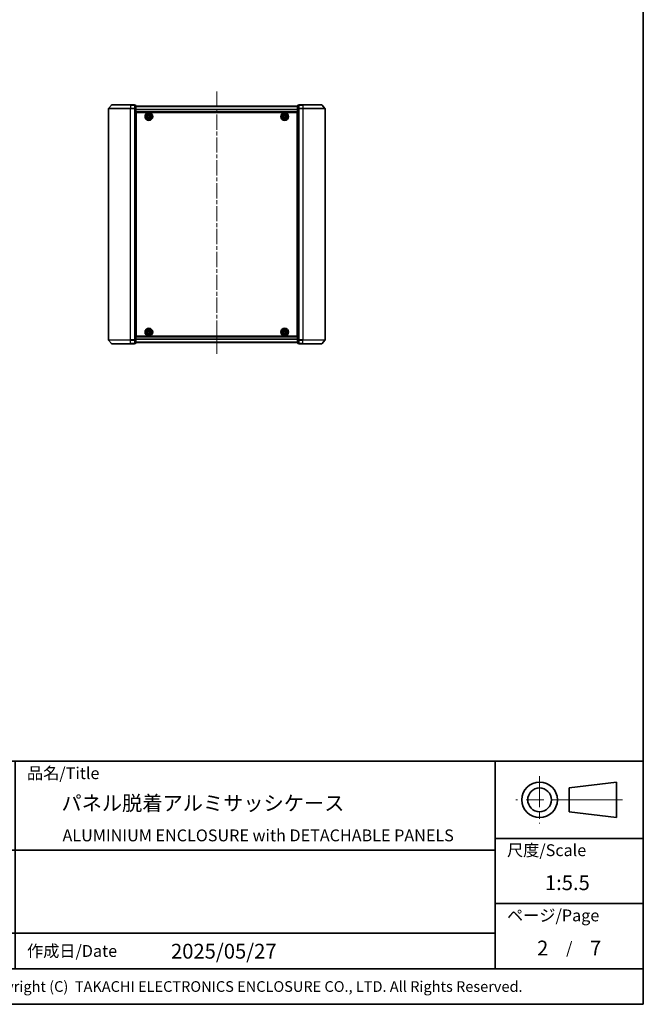
# Model space of a CAD drawing. Units: millimetres. Extents: x 36 to 7916, y 20 to 1566.
# Drawn here: x 2595 to 3174, y 20 to 934 of the extents above; entities that cross this region are included whole.
import ezdxf
from ezdxf.enums import TextEntityAlignment as Align

# ---------------------------------------------------------------- set-up
doc = ezdxf.new("R2010")
doc.units = ezdxf.units.MM
doc.header["$LTSCALE"] = 2.5
doc.linetypes.add('CHAIN', pattern=[0.35429999999999995, 0.2362, -0.0295, 0.0591, -0.0295])
for name, color, linetype, lineweight in [('Border (ISO)', 7, 'Continuous', 35), ('Centerline (ISO)', 131, 'Continuous', 18), ('Hatch (ISO)', 1, 'Continuous', 18), ('Title (ISO)', 7, 'Continuous', 35), ('Visible (ISO)', 7, 'Continuous', 35), ('Visible Narrow (ISO)', 7, 'Continuous', 25)]:
    doc.layers.add(name, color=color, linetype=linetype, lineweight=lineweight)
doc.styles.add('Note Text (TK)', font='MS PGothic.ttf')
doc.styles.add('Text Style40', font='MS PGothic.ttf')
doc.styles.add('Text Style67', font='arial.ttf')

# ---------------------------------------------------------------- blocks, each defined once
blk = doc.blocks.new('Borders tk図枠')
at = {"layer": 'Border (ISO)'}
for p in [(405.4999999999999, 289), (14.50000000000001, 8.000000000000007)]:
    blk.add_line(p, (405.4999999999999, 8.000000000000007), dxfattribs=at)
blk = doc.blocks.new('Title Blocks コピー版 tk表題欄')
at = {"layer": 'Hatch (ISO)'}
h = blk.add_hatch(color=256, dxfattribs=at)
edge = h.paths.add_edge_path(flags=0)
edge.add_arc((95.444849922821, 237.346881026017), 0.5958259999999996, 269.9999999999897, 360)
edge.add_line((96.040675922821, 237.3468810260171), (96.04067592282095, 240.7585970260168))
edge.add_arc((95.44484992282096, 240.7585970260169), 0.5958259999999996, 0, 90.0000000000068)
edge.add_line((95.44484992282091, 241.3544230260169), (79.00658192282103, 241.3544230260169))
edge.add_arc((79.00658192282103, 240.7585970260169), 0.5958259999999996, 90, 180)
edge.add_line((78.41075592282102, 240.7585970260168), (78.41075592282081, 237.3468810260171))
edge.add_arc((79.00658192282081, 237.3468810260168), 0.5958259999999996, 180, 270.0000000000205)
edge.add_line((79.00658192282103, 236.7510550260168), (95.44484992282091, 236.751055026017))
edge = h.paths.add_edge_path()
edge.add_line((77.70882392282107, 241.0034570260169), (77.70882392282107, 237.1020210260171))
edge.add_arc((78.41075592282097, 237.102021026017), 0.7019319999998935, 180, 270.000000000008)
edge.add_line((78.41075592282105, 236.4000890260172), (96.04067592282101, 236.4000890260172))
edge.add_arc((96.040675922821, 237.102021026017), 0.7019319999998921, 270, 360)
edge.add_line((96.7426079228209, 237.1020210260171), (96.74260792282098, 241.0034570260169))
edge.add_arc((96.04067592282107, 241.003457026017), 0.7019319999998921, 0, 90.00000000000873)
edge.add_line((96.04067592282095, 241.705389026017), (78.41075592282105, 241.7053890260169))
edge.add_arc((78.41075592282105, 241.0034570260169), 0.7019319999999984, 90.00000000000072, 180)
for points in [[(78.94128592282102, 240.1954190260171), (78.94128592282102, 239.7056990260171), (79.79013392282097, 239.7056990260171), (79.79013392282097, 237.7060090260171), (80.37779792282102, 237.7060090260171), (80.37779792282102, 239.7056990260171), (81.22664592282104, 239.7056990260171), (81.22664592282104, 240.1954190260171)], [(85.55355153134052, 237.7060090260171), (84.81294043548178, 238.9396854897348), (84.28739592282106, 238.3724785432585), (84.28739592282106, 237.7060090260171), (83.76502792282103, 237.7060090260171), (83.76502792282103, 240.1954190260171), (84.28739592282106, 240.1954190260171), (84.28739592282106, 239.1472136578642), (85.2586086041826, 240.1954190260171), (85.97643794456017, 240.1954190260171), (85.18872726044239, 239.3452627384302), (86.172817922821, 237.7060090260171)], [(91.96090243223207, 240.1954190260171), (91.96090243223207, 237.7060090260171), (92.4791894322321, 237.7060090260171), (92.4791894322321, 238.7058540260171), (93.63819343223211, 238.7058540260171), (93.63819343223211, 237.7060090260171), (94.15648043223207, 237.7060090260171), (94.15648043223207, 240.1954190260171), (93.63819343223211, 240.1954190260171), (93.63819343223211, 239.195574026017), (92.4791894322321, 239.195574026017), (92.4791894322321, 240.1954190260171)], [(94.71149643223212, 240.1954190260171), (94.71149643223212, 237.7060090260171), (95.2338644322322, 237.7060090260171), (95.2338644322322, 240.1954190260171)]]:
    blk.add_hatch(color=256, dxfattribs=at).paths.add_polyline_path(points)
h = blk.add_hatch(color=256, dxfattribs=at)
h.paths.add_polyline_path([(82.45967999495221, 238.7589070260171), (81.8218998506899, 238.7589070260171), (82.14078992282104, 239.627313026017)], flags=0)
h.paths.add_polyline_path([(82.64850318183746, 238.2447010260171), (81.63307666380464, 238.2447010260171), (81.43526189659153, 237.7060090260171), (80.81854592282102, 237.7060090260171), (81.73268992282102, 240.1954190260171), (82.54888992282102, 240.1954190260171), (83.46303392282098, 237.7060090260171), (82.84631794905052, 237.7060090260171)])
h = blk.add_hatch(color=256, dxfattribs=at)
h.paths.add_polyline_path([(87.39654585068993, 238.7589070260171), (88.03432599495216, 238.7589070260171), (87.71543592282107, 239.627313026017)], flags=0)
h.paths.add_polyline_path([(87.00990789659151, 237.7060090260171), (87.20772266380467, 238.2447010260171), (88.22314918183736, 238.2447010260171), (88.42096394905047, 237.7060090260171), (89.03767992282091, 237.7060090260171), (88.123535922821, 240.1954190260171), (87.30733592282104, 240.1954190260171), (86.39319192282105, 237.7060090260171)])
h = blk.add_hatch(color=256, dxfattribs=at)
edge = h.paths.add_edge_path()
edge.add_arc((90.39257192282079, 238.9507140260171), 1.273272000000011, 38.55054079078439, 336.5820184016556)
edge.add_line((91.56096443223191, 238.4446700260172), (91.04202846323602, 238.6694270587604))
edge.add_ellipse((90.392571922821, 238.9507140260171), major_axis=(0, -0.7998759999999119), ratio=0.8673469387756529, start_angle=128.5505407907963, end_angle=426.582018401653, ccw=False)
edge.add_line((90.96328818027123, 239.4055047731898), (91.38834540645578, 239.7442231660233))
at = {"layer": 'Title (ISO)'}
for p, q in [((74.70882392282105, 245.052739026017), (255.7088239228211, 245.052739026017)), ((74.70882392282105, 204.052739026017), (74.70882392282105, 245.052739026017)), ((149.7088239228211, 245.052739026017), (149.7088239228211, 210.052739026017)), ((230.7088239228211, 245.052739026017), (230.7088239228211, 210.052739026017)), ((255.7088239228211, 245.052739026017), (255.7088239228211, 204.052739026017)), ((243.2088239228211, 240.552739026017), (251.2088239228211, 241.552739026017)), ((251.2088239228211, 235.552739026017), (251.2088239228211, 241.552739026017)), ((243.2088239228211, 240.552739026017), (243.2088239228211, 236.552739026017)), ((243.2088239228211, 236.552739026017), (251.2088239228211, 235.552739026017)), ((230.7088239228211, 232.052739026017), (255.7088239228211, 232.052739026017)), ((74.70882392282105, 230.052739026017), (230.7088239228211, 230.0527390260171)), ((99.70882392282105, 230.052739026017), (99.70882392282108, 216.052739026017)), ((124.708823922821, 230.052739026017), (124.708823922821, 216.052739026017)), ((230.7088239228211, 221.052739026017), (255.7088239228211, 221.052739026017)), ((74.70882392282105, 216.052739026017), (230.7088239228211, 216.052739026017)), ((255.7088239228211, 210.052739026017), (74.70882392282105, 210.052739026017)), ((74.70882392282105, 204.052739026017), (255.7088239228211, 204.052739026017))]:
    blk.add_line(p, q, dxfattribs=at)
at = {"layer": 'Title (ISO)', "color": 4, "linetype": 'CHAIN', "lineweight": 18, "ltscale": 8.889559745788574}
blk.add_line((238.2088239228211, 242.5527390260171), (238.2088239228211, 234.552739026017), dxfattribs=at)
at = {"layer": 'Title (ISO)', "color": 4, "linetype": 'CHAIN', "lineweight": 18, "ltscale": 20.00163269042969}
blk.add_line((252.2088239228211, 238.552739026017), (234.2088239228211, 238.552739026017), dxfattribs=at)
at = {"layer": 'Title (ISO)'}
for radius in [3, 2]:
    blk.add_circle((238.2088239228211, 238.5527390260171), radius, dxfattribs=at)
at = {"layer": 'Title (ISO)', "color": 1, "char_height": 2.000000029802322, "line_spacing_factor": 1.5, "style": 'Note Text (TK)'}
for s, insert, attachment_point in [('\\fＭＳ Ｐゴシック|b0|i0;{\\H2.0000;品名/Title}', (151.708823922821, 243.052739026017), 4), ('\\fＭＳ Ｐゴシック|b0|i0;{\\H2.0000;尺度/Scale}', (232.7088239228211, 230.052739026017), 4), ('\\fＭＳ Ｐゴシック|b0|i0;{\\H2.0000;検図/Checked}', (112.208823922821, 228.0527390260171), 5), ('\\fＭＳ Ｐゴシック|b0|i0;{\\H2.0000;製図/Created}', (137.208823922821, 228.052739026017), 5), ('\\fＭＳ Ｐゴシック|b0|i0;{\\H2.0000;承認/Approved}', (87.20882392282105, 228.052739026017), 5), ('\\fＭＳ Ｐゴシック|b0|i0;{\\H2.0000;ページ/Page}', (232.7088239228211, 219.052739026017), 4), ('\\fＭＳ Ｐゴシック|b0|i0;{\\H2.0000;作成日/Date}', (151.708823922821, 213.052739026017), 4)]:
    blk.add_mtext(s, dxfattribs=dict(at, insert=insert, attachment_point=attachment_point))
at = {"layer": 'Title (ISO)', "color": 7, "line_spacing_factor": 1.5, "style": 'Note Text (TK)'}
for s, insert, char_height, attachment_point in [('株式会社タカチ電機工業', (99.74260792282095, 239.052739026017), 2.5, 4), ('\\fArial|b0|i0;{\\H1.4986;TAKACHI ELECTRONICS ENCLOSURE CO., LTD.}', (99.74260792282095, 233.052739026017), 1.49859994649887, 4), ('\\fＭＳ Ｐゴシック|b0|i0;{\\H2.0000;/}', (243.2088239228211, 213.5527390260171), 2.000000029802322, 5), ('\\fMS PGothic|b0|i0;{\\H1.8000;本図面の著作権は株式会社タカチ電機工業に帰属します。 / Copyright (C)\xa0 TAKACHI ELECTRONICS ENCLOSURE CO., LTD. All Rights Reserved.}', (77.70882392282107, 207.052739026017), 1.800000071525573, 4)]:
    blk.add_mtext(s, dxfattribs=dict(at, insert=insert, char_height=char_height, attachment_point=attachment_point))
at = {"layer": 'Title (ISO)', "color": 7}
for tag, p, height, style in [('<品名>_001', (157.524164831912, 236.7388185714716), 2.5, 'Note Text (TK)'), ('<Title>_001', (157.708823922821, 231.5520568828656), 2.000000029802322, 'Text Style67'), ('<尺度>_001', (240.9218921046393, 223.302739026017), 2.5, 'Note Text (TK)'), ('<型番>_001', (157.6576875571527, 219.9930798731327), 3.000000119209289, 'Text Style40'), ('作成日_001', (175.6108125591847, 211.7814322078352), 2.5, 'Note Text (TK)'), ('<ページ_No.>_001', (237.7785715353723, 212.2976230642162), 2.5, 'Note Text (TK)'), ('<総ページ数>_001', (246.7271309270378, 212.302739026017), 2.5, 'Note Text (TK)')]:
    blk.add_attdef(tag, p, '', height=height, dxfattribs=dict(at, style=style))
at = {"layer": 'Title (ISO)', "color": 7, "style": 'Note Text (TK)'}
blk.add_attdef('<部品サイズ>', text='', height=2.5, dxfattribs=at).set_placement((112.208823922821, 213.052739026017), align=Align.MIDDLE_CENTER)

msp = doc.modelspace()

# ---------------------------------------------------------------- linework, layer by layer
at = {"layer": 'Centerline (ISO)', "linetype": 'CHAIN', "ltscale": 23.99096870422363}
msp.add_line((2778.393387072135, 867.0733630255487), (2778.393387072135, 623.6177361326521), dxfattribs=at)
at = {"layer": 'Visible (ISO)'}
for p, q in [((2677.893387072135, 851.1852028954363), (2677.893387072135, 636.5054493957955)), ((2680.603526786221, 854.4894193800743), (2677.964634331523, 851.3792961298948)), ((2680.832279526833, 854.5953261456158), (2698.393387072135, 854.5953261456158)), ((2702.093387072136, 854.5953261456158), (2698.393387072135, 854.5953261456158)), ((2703.093387072135, 854.2953261456158), (2702.393387072135, 854.2953261456158)), ((2702.393387072135, 854.1894193800744), (2702.393387072135, 854.2953261456158)), ((2702.393387072135, 854.1894193800744), (2702.393387072135, 851.269172879715)), ((2702.393387072135, 851.1852028954361), (2702.393387072135, 851.269172879715)), ((2702.393387072135, 851.0750796452566), (2702.393387072135, 851.1852028954361)), ((2702.393387072135, 851.0750796452566), (2702.393387072135, 636.615572645975)), ((2703.393387072135, 851.0750796452566), (2703.393387072135, 853.9953261456158)), ((2853.393387072135, 853.3953261456159), (2703.393387072136, 853.3953261456159)), ((2703.393387072135, 636.615572645975), (2703.393387072135, 851.0750796452566)), ((2853.393387072144, 853.9953261456158), (2853.393387072144, 851.0750796452566)), ((2853.393387072144, 851.0750796452566), (2853.393387072144, 636.6155726459756)), ((2854.393387072144, 854.2953261456158), (2853.693387072144, 854.2953261456158)), ((2854.393387072144, 854.2953261456158), (2854.393387072144, 854.1894193800744)), ((2854.393387072144, 851.269172879715), (2854.393387072144, 854.1894193800744)), ((2854.393387072144, 851.269172879715), (2854.393387072144, 851.1852028954361)), ((2854.393387072144, 851.1852028954361), (2854.393387072144, 851.0750796452566)), ((2854.393387072143, 636.6155726459756), (2854.393387072144, 851.0750796452566)), ((2858.393387072144, 854.5953261456158), (2854.693387072144, 854.5953261456158)), ((2858.393387072144, 854.5953261456158), (2875.954494617447, 854.5953261456158)), ((2876.183247358058, 854.4894193800743), (2878.822139812756, 851.3792961298948)), ((2878.893387072144, 636.505449395796), (2878.893387072144, 851.1852028954361)), ((2703.393387072136, 847.8953261456159), (2853.393387072135, 847.8953261456159)), ((2703.643387072136, 844.3953261456159), (2703.393387072136, 844.3953261456159)), ((2703.643387072136, 843.8953261456159), (2703.393387072135, 843.8953261456159)), ((2703.643387072136, 843.3953261456159), (2703.393387072135, 843.3953261456159)), ((2703.393387072135, 841.3953261456159), (2703.643387072136, 841.3953261456159)), ((2703.643387072136, 640.0953261456164), (2703.643387072136, 847.5953261456154)), ((2703.643387072136, 847.5953261456154), (2853.143387072135, 847.5953261456154)), ((2714.138399219644, 844.1371509906097), (2714.600836211245, 844.1447850458621)), ((2714.148715510525, 843.5122361370957), (2714.138399219644, 844.1371509906097)), ((2714.611152502125, 843.5198701923479), (2714.148715510525, 843.5122361370957)), ((2715.060297063593, 845.0899977072028), (2715.685211917107, 845.1003139980841)), ((2715.067931118845, 844.6275607156024), (2715.060297063593, 845.0899977072028)), ((2715.101562227118, 842.5903382931466), (2715.093928171866, 843.0527752847471)), ((2715.726477080633, 842.600654584028), (2715.101562227118, 842.5903382931467)), ((2715.685211917107, 845.1003139980841), (2715.692845972359, 844.6378770064837)), ((2715.71884302538, 843.0630915756283), (2715.726477080633, 842.600654584028)), ((2716.1756216421, 844.1707820988829), (2716.6380586337, 844.1784161541351)), ((2716.648374924581, 843.553501300621), (2716.185937932981, 843.5458672453688)), ((2716.6380586337, 844.1784161541351), (2716.648374924581, 843.5535013006211)), ((2840.14188933329, 844.1517729757871), (2840.604383916965, 844.1540112945426)), ((2840.144914088364, 843.5267802951445), (2840.14188933329, 844.1517729757871)), ((2840.60740867204, 843.5290186138999), (2840.144914088364, 843.5267802951445)), ((2841.074841221641, 845.0937991293631), (2841.699833902284, 845.096823884438)), ((2841.077079540397, 844.6313045456875), (2841.074841221641, 845.0937991293631)), ((2841.08694024194, 842.593828406793), (2841.084701923185, 843.0563229904684)), ((2841.711932922583, 842.5968531618677), (2841.08694024194, 842.5938284067928)), ((2841.699833902284, 845.0968238844378), (2841.702072221039, 844.6343293007624)), ((2841.709694603828, 843.059347745543), (2841.711932922583, 842.5968531618677)), ((2842.179365472184, 844.1616336773309), (2842.64186005586, 844.1638719960863)), ((2842.644884810935, 843.5388793154436), (2842.182390227259, 843.5366409966883)), ((2842.64186005586, 844.1638719960861), (2842.644884810935, 843.5388793154436)), ((2853.143387072135, 847.5953261456154), (2853.143387072135, 640.0953261456164)), ((2853.393387072135, 844.3953261456159), (2853.143387072135, 844.3953261456159)), ((2853.393387072135, 843.8953261456159), (2853.143387072135, 843.8953261456159)), ((2853.393387072135, 843.395326145616), (2853.143387072135, 843.395326145616)), ((2853.143387072135, 841.3953261456159), (2853.393387072135, 841.3953261456159)), ((2703.643387072136, 838.3953261456159), (2703.393387072136, 838.3953261456159)), ((2703.393387072136, 837.3953261456159), (2703.643387072136, 837.3953261456159)), ((2703.643387072135, 837.0953261456159), (2703.393387072135, 837.0953261456159)), ((2853.393387072135, 838.3953261456159), (2853.143387072135, 838.3953261456159)), ((2853.143387072135, 837.3953261456159), (2853.393387072135, 837.3953261456159)), ((2853.393387072144, 837.0953261456159), (2853.143387072135, 837.0953261456159)), ((2703.393387072135, 650.5953261456158), (2703.643387072135, 650.5953261456158)), ((2703.643387072135, 650.2953261456158), (2703.393387072135, 650.2953261456158)), ((2703.393387072135, 649.2953261456158), (2703.643387072135, 649.2953261456158)), ((2853.143387072135, 650.5953261456162), (2853.393387072144, 650.5953261456162)), ((2853.393387072135, 650.2953261456158), (2853.143387072135, 650.2953261456158)), ((2853.143387072135, 649.295326145616), (2853.393387072135, 649.295326145616)), ((2703.643387072135, 646.295326145616), (2703.393387072135, 646.295326145616)), ((2703.393387072135, 644.2953261456158), (2703.643387072135, 644.2953261456158)), ((2703.393387072135, 643.7953261456158), (2703.643387072135, 643.7953261456158)), ((2703.393387072135, 643.2953261456158), (2703.643387072135, 643.2953261456158)), ((2853.393387072135, 639.7953261456158), (2703.393387072135, 639.7953261456158)), ((2853.143387072135, 640.0953261456164), (2703.643387072136, 640.0953261456164)), ((2714.14076848864, 644.1471587719803), (2714.603251682826, 644.1511014987724)), ((2714.146096497818, 643.5221814825383), (2714.14076848864, 644.1471587719803)), ((2714.608579692005, 643.5261242093304), (2714.146096497818, 643.5221814825383)), ((2715.070242409035, 645.0926167199108), (2715.695219698477, 645.0979447290895)), ((2715.074185135827, 644.6301335257237), (2715.070242409035, 645.0926167199108)), ((2715.091554445749, 642.5927075621431), (2715.087611718957, 643.0551907563301)), ((2715.71653173519, 642.5980355713216), (2715.091554445749, 642.5927075621431)), ((2715.695219698476, 645.0979447290895), (2715.699162425269, 644.6354615349023)), ((2715.712589008398, 643.0605187655087), (2715.71653173519, 642.5980355713217)), ((2716.17819445222, 644.1645280819021), (2716.640677646407, 644.1684708086942)), ((2716.646005655587, 643.5434935192523), (2716.183522461399, 643.5395507924602)), ((2716.640677646407, 644.1684708086942), (2716.646005655585, 643.5434935192523)), ((2840.143387072112, 643.5328261456162), (2840.143387072112, 644.1578261456164)), ((2840.143387072112, 644.1578261456162), (2840.605887072112, 644.1578261456162)), ((2840.605887072112, 643.5328261456164), (2840.143387072112, 643.5328261456164)), ((2841.080887072113, 644.6328261456161), (2841.080887072113, 645.0953261456164)), ((2841.080887072113, 645.0953261456164), (2841.705887072112, 645.0953261456164)), ((2841.080887072113, 642.5953261456162), (2841.080887072113, 643.0578261456163)), ((2841.705887072112, 642.5953261456162), (2841.080887072111, 642.5953261456162)), ((2841.705887072112, 645.0953261456164), (2841.705887072112, 644.6328261456161)), ((2841.705887072112, 643.0578261456162), (2841.705887072112, 642.5953261456162)), ((2842.180887072112, 644.1578261456162), (2842.643387072112, 644.1578261456162)), ((2842.643387072112, 643.5328261456161), (2842.180887072112, 643.5328261456161)), ((2842.643387072112, 644.1578261456162), (2842.643387072112, 643.5328261456162)), ((2853.393387072135, 646.295326145616), (2853.143387072135, 646.295326145616)), ((2853.143387072135, 644.2953261456158), (2853.393387072135, 644.2953261456158)), ((2853.143387072135, 643.7953261456158), (2853.393387072135, 643.7953261456158)), ((2853.143387072135, 643.295326145616), (2853.393387072135, 643.295326145616)), ((2680.603526786221, 633.2012329111574), (2677.964634331523, 636.3113561613369)), ((2698.393387072135, 633.0953261456158), (2680.832279526833, 633.0953261456158)), ((2698.393387072135, 633.0953261456158), (2702.093387072136, 633.0953261456158)), ((2702.393387072135, 636.5054493957954), (2702.393387072135, 636.615572645975)), ((2702.393387072135, 636.4214794115165), (2702.393387072135, 636.5054493957954)), ((2702.393387072135, 636.4214794115165), (2702.393387072135, 633.5012329111573)), ((2702.393387072135, 633.3953261456159), (2702.393387072135, 633.5012329111573)), ((2702.393387072135, 633.3953261456159), (2703.093387072135, 633.3953261456159)), ((2703.393387072135, 633.6953261456158), (2703.393387072135, 636.615572645975)), ((2703.393387072135, 634.2953261456158), (2853.393387072135, 634.2953261456158)), ((2853.393387072144, 636.6155726459756), (2853.393387072144, 633.6953261456163)), ((2853.693387072144, 633.3953261456163), (2854.393387072143, 633.3953261456163)), ((2854.393387072143, 636.6155726459756), (2854.393387072143, 636.505449395796)), ((2854.393387072143, 636.505449395796), (2854.393387072143, 636.421479411517)), ((2854.393387072143, 633.5012329111577), (2854.393387072143, 636.421479411517)), ((2854.393387072143, 633.5012329111577), (2854.393387072143, 633.3953261456163)), ((2854.693387072143, 633.0953261456164), (2858.393387072144, 633.0953261456164)), ((2875.954494617446, 633.0953261456164), (2858.393387072143, 633.0953261456164)), ((2876.183247358058, 633.2012329111577), (2878.822139812756, 636.3113561613374))]:
    msp.add_line(p, q, dxfattribs=at)
for centre, radius in [((2715.393387072135, 843.8453261456154), 3.599999999999988), ((2715.393387072135, 843.8453261456154), 3.499999999999989), ((2715.393387072135, 843.8453261456154), 2.699999999999992), ((2715.393387072135, 843.8453261456154), 2.599999999999992), ((2715.393387072113, 843.8453261456154), 2.464946977441639), ((2841.393387072135, 843.8453261456154), 3.599999999999988), ((2841.393387072135, 843.8453261456154), 3.499999999999989), ((2841.393387072135, 843.8453261456154), 2.699999999999992), ((2841.393387072135, 843.8453261456154), 2.599999999999992), ((2841.393387072112, 843.8453261456154), 2.464946977441644), ((2715.393387072135, 643.8453261456162), 3.599999999999988), ((2715.393387072135, 643.8453261456162), 3.499999999999989), ((2715.393387072135, 643.8453261456162), 2.699999999999992), ((2715.393387072135, 643.8453261456162), 2.599999999999992), ((2715.393387072113, 643.8453261456162), 2.464946977441646), ((2841.393387072135, 643.8453261456162), 3.599999999999988), ((2841.393387072135, 643.8453261456162), 3.499999999999989), ((2841.393387072135, 643.8453261456162), 2.699999999999992), ((2841.393387072135, 643.8453261456162), 2.599999999999992), ((2841.393387072112, 643.8453261456162), 2.46494697744164)]:
    msp.add_circle(centre, radius, dxfattribs=at)
for centre, radius, start, end in [((2678.193387072135, 851.1852028954363), 0.3000000000000002, 139.6858998395085, 180), ((2680.832279526833, 854.2953261456158), 0.2999999999999936, 90, 139.6858998395085), ((2702.093387072136, 854.2953261456158), 0.2999999999999936, 0, 90), ((2703.093387072135, 853.9953261456158), 0.2999999999999936, 0, 90), ((2853.693387072144, 853.9953261456158), 0.3, 90, 180), ((2854.693387072144, 854.2953261456158), 0.3, 90, 180), ((2875.954494617447, 854.2953261456158), 0.2999999999999932, 40.31410016051836, 90), ((2878.593387072145, 851.1852028954361), 0.2999999999999977, 0, 40.31410016051836), ((2678.193387072135, 636.5054493957955), 0.299999999999998, 180, 220.3141001604914), ((2680.832279526833, 633.3953261456159), 0.2999999999999936, 220.3141001604914, 270), ((2702.093387072136, 633.3953261456159), 0.3000000000000002, 270, 0), ((2703.093387072136, 633.6953261456158), 0.3000000000000002, 270, 0), ((2853.693387072144, 633.6953261456163), 0.2999999999999932, 180, 270), ((2854.693387072143, 633.3953261456163), 0.2999999999999932, 180, 270), ((2875.954494617446, 633.3953261456163), 0.2999999999999932, 270, 319.6858998394816), ((2878.593387072143, 636.505449395796), 0.2999999999999977, 319.6858998394816, 0)]:
    msp.add_arc(centre, radius, start, end, dxfattribs=at)
for points in [[(2714.600836211245, 844.1447850458619), (2714.660265702996, 844.1457661265971), (2714.72361669, 844.1586603228554), (2714.839882552065, 844.2090074252337), (2714.892795599678, 844.2464644979491), (2714.975943960402, 844.3324042178714), (2715.011634088265, 844.3865248024698), (2715.058116095531, 844.5043891499206), (2715.06891219958, 844.5681312238505), (2715.067931118845, 844.6275607156023)], [(2715.093928171866, 843.0527752847471), (2715.092947091131, 843.112204776499), (2715.080052894872, 843.175555763503), (2715.029705792494, 843.2918216255676), (2714.992248719779, 843.3447346731806), (2714.906308999856, 843.4278830339045), (2714.852188415258, 843.463573161767), (2714.734324067808, 843.5100551690338), (2714.670581993877, 843.520851273083), (2714.611152502125, 843.5198701923479)], [(2715.692845972359, 844.6378770064837), (2715.693827053095, 844.5784475147318), (2715.706721249353, 844.5150965277278), (2715.757068351731, 844.3988306656631), (2715.794525424446, 844.34591761805), (2715.880465144369, 844.262769257326), (2715.934585728967, 844.2270791294638), (2716.052450076418, 844.180597122197), (2716.116192150348, 844.1698010181477), (2716.1756216421, 844.1707820988829)], [(2716.185937932981, 843.5458672453688), (2716.126508441229, 843.5448861646337), (2716.063157454225, 843.5319919683752), (2715.946891592161, 843.4816448659969), (2715.893978544547, 843.4441877932815), (2715.810830183823, 843.3582480733594), (2715.775140055961, 843.304127488761), (2715.728658048694, 843.1862631413103), (2715.717861944645, 843.1225210673803), (2715.71884302538, 843.0630915756283)], [(2840.604383916965, 844.1540112945426), (2840.663820810087, 844.1542989491816), (2840.727317920968, 844.166453156743), (2840.84416326566, 844.2154403675578), (2840.89750972076, 844.2522775584439), (2840.981655074456, 844.3372413436865), (2841.017974193927, 844.3909418508063), (2841.065828151891, 844.5082558742935), (2841.077367195035, 844.5718676525647), (2841.077079540397, 844.6313045456875)], [(2841.084701923185, 843.0563229904684), (2841.084414268546, 843.1157598835913), (2841.072260060985, 843.1792569944711), (2841.02327285017, 843.296102339163), (2840.986435659284, 843.3494487942629), (2840.901471874041, 843.433594147959), (2840.847771366921, 843.4699132674303), (2840.730457343434, 843.517767225394), (2840.666845565163, 843.5293062685392), (2840.60740867204, 843.5290186138999)], [(2841.702072221039, 844.6343293007624), (2841.702359875678, 844.5748924076394), (2841.71451408324, 844.5113952967595), (2841.763501294055, 844.3945499520678), (2841.800338484941, 844.3412034969679), (2841.885302270183, 844.2570581432718), (2841.939002777303, 844.2207390238005), (2842.05631680079, 844.1728850658368), (2842.119928579062, 844.1613460226916), (2842.179365472184, 844.1616336773309)], [(2842.182390227259, 843.5366409966883), (2842.122953334136, 843.536353342049), (2842.059456223257, 843.5241991344877), (2841.942610878565, 843.475211923673), (2841.889264423465, 843.4383747327869), (2841.805119069768, 843.3534109475443), (2841.768799950297, 843.2997104404245), (2841.720945992334, 843.1823964169375), (2841.709406949188, 843.118784638666), (2841.709694603828, 843.059347745543)], [(2714.603251682826, 644.1511014987724), (2714.662687112244, 644.1516081932056), (2714.726139000246, 644.1639963230288), (2714.842803019764, 644.2134138093015), (2714.896013357146, 644.2504473468002), (2714.979845023881, 644.3357206544881), (2715.015965995176, 644.3895546431637), (2715.063387292851, 644.5070442253673), (2715.07469183026, 644.5706980963064), (2715.074185135827, 644.6301335257237)], [(2715.087611718957, 643.0551907563301), (2715.087105024523, 643.1146261857477), (2715.0747168947, 643.1780780737497), (2715.025299408428, 643.2947420932674), (2714.988265870929, 643.3479524306506), (2714.902992563241, 643.4317840973843), (2714.849158574565, 643.4679050686805), (2714.731668992361, 643.5153263663552), (2714.668015121422, 643.5266309037635), (2714.608579692005, 643.5261242093304)], [(2715.699162425269, 644.6354615349023), (2715.699669119702, 644.5760261054847), (2715.712057249525, 644.5125742174829), (2715.761474735798, 644.3959101979652), (2715.798508273297, 644.3426998605819), (2715.883781580985, 644.2588681938481), (2715.93761556966, 644.2227472225521), (2716.055105151863, 644.1753259248773), (2716.118759022803, 644.1640213874689), (2716.17819445222, 644.1645280819021)], [(2716.183522461399, 643.5395507924602), (2716.124087031981, 643.5390440980269), (2716.060635143979, 643.5266559682037), (2715.943971124461, 643.4772384819311), (2715.890760787079, 643.4402049444323), (2715.806929120345, 643.3549316367445), (2715.770808149049, 643.3010976480687), (2715.723386851373, 643.1836080658651), (2715.712082313965, 643.1199541949261), (2715.712589008398, 643.0605187655086)], [(2840.605887072112, 644.1578261456162), (2840.665324661307, 644.1578261456162), (2840.728879850175, 644.1696729097067), (2840.845960905398, 644.2180940611547), (2840.899485013327, 644.2546726447041), (2840.984040573024, 644.3392282044013), (2841.020619156573, 644.3927523123305), (2841.069040308022, 644.5098333675529), (2841.080887072113, 644.5733885564215), (2841.080887072113, 644.6328261456163)], [(2841.080887072113, 643.0578261456163), (2841.080887072113, 643.1172637348111), (2841.069040308022, 643.1808189236797), (2841.020619156573, 643.2978999789021), (2840.984040573024, 643.3514240868313), (2840.899485013327, 643.4359796465285), (2840.845960905398, 643.4725582300778), (2840.728879850175, 643.520979381526), (2840.665324661307, 643.5328261456164), (2840.605887072112, 643.5328261456164)], [(2841.705887072112, 644.6328261456161), (2841.705887072112, 644.5733885564215), (2841.717733836203, 644.5098333675527), (2841.76615498765, 644.3927523123305), (2841.8027335712, 644.3392282044011), (2841.887289130897, 644.254672644704), (2841.940813238826, 644.2180940611546), (2842.057894294049, 644.1696729097066), (2842.121449482917, 644.1578261456162), (2842.180887072112, 644.1578261456162)], [(2842.180887072112, 643.5328261456162), (2842.121449482917, 643.5328261456162), (2842.057894294049, 643.5209793815259), (2841.940813238826, 643.4725582300778), (2841.887289130897, 643.4359796465285), (2841.8027335712, 643.3514240868312), (2841.76615498765, 643.2978999789021), (2841.717733836203, 643.1808189236797), (2841.705887072112, 643.1172637348111), (2841.705887072112, 643.0578261456162)]]:
    msp.add_open_spline(points, degree=3, knots=[0, 0, 0, 0, 0.0179369428946619, 0.0179369428946619, 0.0358738857893238, 0.0358738857893238, 0.0538108286839857, 0.0538108286839857, 0.0717477715786476, 0.0717477715786476, 0.0717477715786476, 0.0717477715786476], dxfattribs=at)
at = {"layer": 'Visible Narrow (ISO)'}
for p, q in [((2698.393387072135, 851.1852028954361), (2677.893387072136, 851.1852028954363)), ((2677.964634331523, 851.3792961298948), (2698.393387072135, 851.3792961298948)), ((2698.393387072135, 854.4894193800743), (2680.603526786221, 854.4894193800743)), ((2698.393387072135, 854.4894193800743), (2698.393387072135, 854.5953261456158)), ((2698.393387072135, 854.4894193800743), (2702.093387072136, 854.4894193800743)), ((2698.393387072135, 854.4894193800743), (2698.393387072135, 851.3792961298948)), ((2702.093387072136, 851.3792961298948), (2698.393387072135, 851.3792961298948)), ((2698.393387072135, 851.3792961298948), (2698.393387072135, 851.1852028954361)), ((2698.393387072135, 851.1852028954361), (2702.093387072136, 851.1852028954361)), ((2698.393387072135, 636.5054493957954), (2698.393387072135, 851.1852028954361)), ((2702.093387072136, 854.4894193800743), (2702.093387072136, 854.5953261456158)), ((2702.093387072136, 854.4894193800743), (2702.093387072136, 851.3792961298948)), ((2702.093387072136, 851.1852028954361), (2702.093387072136, 851.3792961298948)), ((2702.093387072136, 851.1852028954361), (2702.393387072135, 851.1852028954361)), ((2702.093387072136, 851.1852028954361), (2702.093387072136, 636.5054493957954)), ((2702.393387072135, 854.1894193800744), (2703.093387072135, 854.1894193800744)), ((2703.093387072135, 851.269172879715), (2702.393387072135, 851.269172879715)), ((2702.393387072135, 851.0750796452566), (2703.093387072135, 851.0750796452566)), ((2703.093387072135, 854.1894193800744), (2703.093387072135, 854.2953261456158)), ((2703.093387072135, 854.1894193800744), (2703.093387072135, 851.269172879715)), ((2703.093387072135, 851.0750796452566), (2703.093387072135, 851.269172879715)), ((2703.093387072135, 851.0750796452566), (2703.393387072135, 851.0750796452566)), ((2703.093387072135, 851.0750796452566), (2703.093387072136, 636.615572645975)), ((2703.393387072136, 853.3233630255487), (2853.393387072135, 853.3233630255487)), ((2853.393387072135, 850.4509530385124), (2703.393387072136, 850.4509530385124)), ((2703.393387072136, 850.3229161585793), (2853.393387072135, 850.3229161585796)), ((2853.393387072144, 851.0750796452566), (2853.693387072144, 851.0750796452566)), ((2853.693387072144, 854.2953261456158), (2853.693387072144, 854.1894193800744)), ((2853.693387072144, 851.269172879715), (2853.693387072144, 854.1894193800744)), ((2853.693387072144, 854.1894193800744), (2854.393387072144, 854.1894193800744)), ((2853.693387072144, 851.269172879715), (2853.693387072144, 851.0750796452566)), ((2854.393387072144, 851.269172879715), (2853.693387072144, 851.269172879715)), ((2853.693387072143, 636.6155726459756), (2853.693387072144, 851.0750796452566)), ((2853.693387072144, 851.0750796452566), (2854.393387072144, 851.0750796452566)), ((2854.393387072143, 851.1852028954361), (2854.693387072143, 851.1852028954361)), ((2854.693387072144, 854.5953261456158), (2854.693387072144, 854.4894193800743)), ((2854.693387072144, 854.4894193800743), (2858.393387072144, 854.4894193800743)), ((2854.693387072143, 851.3792961298948), (2854.693387072144, 854.4894193800743)), ((2858.393387072144, 851.3792961298948), (2854.693387072143, 851.3792961298948)), ((2854.693387072143, 851.3792961298948), (2854.693387072143, 851.1852028954361)), ((2854.693387072143, 851.1852028954361), (2858.393387072144, 851.1852028954361)), ((2854.693387072143, 636.505449395796), (2854.693387072143, 851.1852028954363)), ((2858.393387072144, 854.4894193800743), (2858.393387072144, 854.5953261456158)), ((2876.183247358058, 854.4894193800743), (2858.393387072144, 854.4894193800743)), ((2858.393387072144, 854.4894193800743), (2858.393387072144, 851.3792961298948)), ((2858.393387072144, 851.3792961298948), (2858.393387072144, 851.1852028954361)), ((2858.393387072144, 851.3792961298948), (2878.822139812756, 851.3792961298948)), ((2878.893387072145, 851.1852028954361), (2858.393387072144, 851.1852028954361)), ((2858.393387072144, 851.1852028954361), (2858.393387072143, 636.505449395796)), ((2853.393387072135, 848.1953261456158), (2703.393387072136, 848.1953261456158)), ((2703.643387072136, 842.0195902143276), (2703.393387072135, 842.0195902143276)), ((2703.393387072135, 841.8074581799718), (2703.643387072136, 841.8074581799718)), ((2703.643387072136, 841.4831941112598), (2703.393387072135, 841.4831941112598)), ((2703.393387072135, 841.0953261456159), (2703.643387072136, 841.0953261456159)), ((2853.393387072135, 842.0195902143276), (2853.143387072135, 842.0195902143276)), ((2853.143387072135, 841.8074581799718), (2853.393387072135, 841.8074581799718)), ((2853.393387072135, 841.4831941112598), (2853.143387072135, 841.4831941112598)), ((2853.143387072135, 841.0953261456159), (2853.393387072135, 841.0953261456159)), ((2703.643387072136, 838.6953261456159), (2703.393387072136, 838.6953261456159)), ((2703.393387072136, 838.3074581799718), (2703.643387072136, 838.3074581799718)), ((2703.643387072136, 837.9831941112598), (2703.393387072136, 837.9831941112598)), ((2703.393387072136, 837.771062076904), (2703.643387072136, 837.771062076904)), ((2703.643387072136, 837.6953261456158), (2703.393387072136, 837.6953261456158)), ((2703.393387072135, 836.7953261456158), (2703.643387072135, 836.7953261456158)), ((2853.393387072135, 838.6953261456159), (2853.143387072135, 838.6953261456159)), ((2853.143387072135, 838.3074581799718), (2853.393387072135, 838.3074581799718)), ((2853.393387072135, 837.9831941112598), (2853.143387072135, 837.9831941112598)), ((2853.143387072135, 837.771062076904), (2853.393387072135, 837.771062076904)), ((2853.393387072135, 837.6953261456158), (2853.143387072135, 837.6953261456158)), ((2853.143387072135, 836.795326145616), (2853.393387072144, 836.7953261456158)), ((2703.643387072135, 650.8953261456159), (2703.393387072135, 650.8953261456159)), ((2703.393387072135, 649.9953261456158), (2703.643387072135, 649.9953261456158)), ((2703.643387072135, 649.9195902143277), (2703.393387072135, 649.9195902143277)), ((2703.393387072135, 649.7074581799718), (2703.643387072135, 649.7074581799718)), ((2703.643387072135, 649.3831941112599), (2703.393387072135, 649.3831941112599)), ((2703.393387072135, 648.9953261456158), (2703.643387072135, 648.9953261456158)), ((2853.393387072144, 650.8953261456163), (2853.143387072135, 650.8953261456163)), ((2853.143387072135, 649.9953261456158), (2853.393387072135, 649.9953261456158)), ((2853.393387072135, 649.9195902143277), (2853.143387072135, 649.9195902143277)), ((2853.143387072135, 649.7074581799718), (2853.393387072135, 649.7074581799718)), ((2853.393387072135, 649.3831941112599), (2853.143387072135, 649.3831941112599)), ((2853.143387072135, 648.9953261456158), (2853.393387072135, 648.9953261456158)), ((2703.643387072135, 646.5953261456157), (2703.393387072135, 646.5953261456157)), ((2703.393387072135, 646.2074581799718), (2703.643387072135, 646.2074581799718)), ((2703.643387072135, 645.8831941112599), (2703.393387072135, 645.8831941112599)), ((2703.393387072135, 645.6710620769039), (2703.643387072135, 645.6710620769039)), ((2853.393387072135, 646.5953261456157), (2853.143387072135, 646.5953261456157)), ((2853.143387072135, 646.2074581799718), (2853.393387072135, 646.2074581799718)), ((2853.393387072135, 645.8831941112599), (2853.143387072135, 645.8831941112599)), ((2853.143387072135, 645.6710620769039), (2853.393387072135, 645.6710620769039)), ((2677.893387072136, 636.5054493957955), (2698.393387072135, 636.5054493957954)), ((2698.393387072135, 636.3113561613369), (2677.964634331523, 636.311356161337)), ((2680.603526786221, 633.2012329111574), (2698.393387072135, 633.2012329111571)), ((2702.093387072136, 636.5054493957954), (2698.393387072135, 636.5054493957954)), ((2698.393387072135, 636.3113561613369), (2698.393387072135, 636.5054493957955)), ((2698.393387072135, 636.3113561613369), (2702.093387072136, 636.3113561613369)), ((2698.393387072135, 633.2012329111574), (2698.393387072135, 636.3113561613369)), ((2702.093387072136, 633.2012329111574), (2698.393387072135, 633.2012329111574)), ((2698.393387072135, 633.2012329111571), (2698.393387072135, 633.0953261456158)), ((2702.393387072135, 636.5054493957955), (2702.093387072136, 636.5054493957955)), ((2702.093387072136, 636.3113561613369), (2702.093387072136, 636.5054493957955)), ((2702.093387072136, 636.3113561613369), (2702.093387072136, 633.2012329111571)), ((2702.093387072136, 633.0953261456158), (2702.093387072136, 633.2012329111571)), ((2703.093387072135, 636.615572645975), (2702.393387072135, 636.615572645975)), ((2702.393387072135, 636.4214794115165), (2703.093387072136, 636.4214794115165)), ((2703.093387072135, 633.5012329111573), (2702.393387072135, 633.5012329111573)), ((2703.393387072135, 636.615572645975), (2703.093387072136, 636.615572645975)), ((2703.093387072136, 636.4214794115165), (2703.093387072136, 636.615572645975)), ((2703.093387072136, 636.4214794115165), (2703.093387072135, 633.5012329111573)), ((2703.093387072136, 633.3953261456159), (2703.093387072136, 633.5012329111573)), ((2703.393387072135, 639.4953261456159), (2853.393387072135, 639.4953261456159)), ((2853.393387072135, 637.3677361326521), (2703.393387072135, 637.3677361326521)), ((2703.393387072135, 637.2396992527192), (2853.393387072135, 637.2396992527192)), ((2853.393387072135, 634.3672892656829), (2703.393387072135, 634.3672892656829)), ((2853.693387072143, 636.6155726459756), (2853.393387072143, 636.6155726459756)), ((2853.693387072143, 636.6155726459756), (2853.693387072143, 636.421479411517)), ((2854.393387072143, 636.6155726459756), (2853.693387072143, 636.6155726459756)), ((2853.693387072144, 633.5012329111577), (2853.693387072143, 636.421479411517)), ((2853.693387072143, 636.421479411517), (2854.393387072143, 636.421479411517)), ((2853.693387072144, 633.5012329111577), (2853.693387072144, 633.3953261456163)), ((2854.393387072143, 633.5012329111577), (2853.693387072144, 633.5012329111577)), ((2854.693387072143, 636.505449395796), (2854.393387072143, 636.505449395796)), ((2858.393387072143, 636.505449395796), (2854.693387072143, 636.505449395796)), ((2854.693387072143, 636.505449395796), (2854.693387072143, 636.3113561613374)), ((2854.693387072143, 636.3113561613374), (2858.393387072143, 636.3113561613374)), ((2854.693387072143, 633.2012329111577), (2854.693387072143, 636.3113561613374)), ((2858.393387072144, 633.2012329111577), (2854.693387072143, 633.2012329111577)), ((2854.693387072143, 633.2012329111577), (2854.693387072143, 633.0953261456162)), ((2858.393387072143, 636.3113561613374), (2858.393387072143, 636.505449395796)), ((2858.393387072143, 636.505449395796), (2878.893387072144, 636.505449395796)), ((2878.822139812756, 636.3113561613374), (2858.393387072143, 636.3113561613374)), ((2858.393387072144, 633.2012329111577), (2858.393387072143, 636.3113561613374)), ((2858.393387072144, 633.2012329111577), (2858.393387072144, 633.0953261456162)), ((2858.393387072143, 633.2012329111577), (2876.183247358058, 633.2012329111577))]:
    msp.add_line(p, q, dxfattribs=at)
for centre, radius in [((2715.393387072113, 843.8453261456154), 2.462366997644409), ((2715.393387072113, 843.8453261456154), 2.252340303448609), ((2715.393387072113, 843.8453261456154), 2.113030436183159), ((2841.393387072112, 843.8453261456154), 2.462366997644414), ((2841.393387072112, 843.8453261456154), 2.252340303448613), ((2841.393387072112, 843.8453261456154), 2.113030436183164), ((2715.393387072113, 643.8453261456162), 2.462366997644415), ((2715.393387072113, 643.8453261456162), 2.252340303448614), ((2715.393387072113, 643.8453261456162), 2.113030436183165), ((2841.393387072112, 643.8453261456162), 2.46236699764441), ((2841.393387072112, 643.8453261456162), 2.25234030344861), ((2841.393387072112, 643.8453261456162), 2.113030436183161)]:
    msp.add_circle(centre, radius, dxfattribs=at)
for centre, major_axis, ratio, start_param, end_param in [((2702.093387072136, 854.2953261456158), (0.299999999999999, 1e-16), 0.646977448195088, 0, 1.570796326794896), ((2702.093387072136, 851.1852028954361), (0.3000000000000059, 1e-16), 0.6469774481950769, 0, 1.570796326794896), ((2703.093387072135, 853.9953261456158), (0.3000000000000002, 1e-16), 0.6469774481950914, 0, 1.570796326794896), ((2703.093387072135, 851.0750796452566), (0.2999999999999842, 1e-16), 0.6469774481950644, 0, 1.570796326794896), ((2853.693387072144, 853.9953261456158), (-0.299999999999999, 0), 0.6469774481950934, 4.712388980384689, 6.283185307179524), ((2853.693387072144, 851.0750796452566), (-0.3, 0), 0.6469774481950826, 4.712388980384689, 6.283185307179524), ((2854.693387072144, 854.2953261456158), (-0.299999999999999, -8e-16), 0.6469774481950934, 4.712388980384687, 6.283185307179515), ((2854.693387072143, 851.1852028954361), (-0.3, 0), 0.6469774481950934, 4.712388980384689, 6.283185307179524), ((2702.093387072136, 636.5054493957955), (0.299999999999999, 1e-16), 0.6469774481950828, 4.712388980384689, 6.283185307179587), ((2702.093387072136, 633.3953261456159), (0.3000000000000008, 1e-16), 0.6469774481950937, 4.712388980384689, 6.283185307179587), ((2703.093387072136, 636.615572645975), (0.299999999999999, 1e-16), 0.6469774481950739, 4.712388980384689, 6.283185307179587), ((2703.093387072136, 633.6953261456158), (0.2999999999999877, 1e-16), 0.6469774481950628, 4.712388980384689, 6.283185307179587), ((2853.693387072143, 636.6155726459756), (-0.2999999999999857, 0), 0.6469774481950628, 0, 1.570796326794896), ((2853.693387072144, 633.6953261456163), (-0.3, 0), 0.6469774481951044, 6.56e-14, 1.570796326794896), ((2854.693387072143, 636.505449395796), (-0.2999999999999954, 0), 0.646977448195101, 0, 1.570796326794896), ((2854.693387072143, 633.3953261456163), (-0.3, 0), 0.6469774481950972, 6.56e-14, 1.570796326794896)]:
    msp.add_ellipse(centre, major_axis=major_axis, ratio=ratio, start_param=start_param, end_param=end_param, dxfattribs=at)

# ---------------------------------------------------------------- block references
at = {"xscale": 5.5, "yscale": 5.5, "zscale": 5.5}
msp.add_blockref('Borders tk図枠', (943.9999937676837, -23.9999973703425), dxfattribs=at)
ref = msp.add_blockref('Title Blocks コピー版 tk表題欄', (1767.851462192168, -1102.290062013436), dxfattribs=dict(xscale=5.5, yscale=5.5, zscale=5.5))
ref.add_attrib('<品名>_001', 'パネル脱着アルミサッシケース', (2634.234368767684, 199.7734401296574), dxfattribs={"layer": 'Title (ISO)', "color": 7, "height": 13.75, "style": 'Note Text (TK)'})
ref.add_attrib('<尺度>_001', '1:5.5', (3082.930608535761, 125.9641056310218), dxfattribs={"layer": 'Title (ISO)', "color": 7, "height": 13.75, "style": 'Note Text (TK)'})
ref.add_attrib('作成日_001', '2025/05/27', (2735.914150700687, 62.39062742127403), dxfattribs={"layer": 'Title (ISO)', "color": 7, "height": 13.75, "style": 'Note Text (TK)'})
ref.add_attrib('<Title>_001', 'ALUMINIUM ENCLOSURE with DETACHABLE PANELS', (2635.249993767684, 171.2462508423245), dxfattribs={"layer": 'Title (ISO)', "color": 7, "height": 11.00000016391277, "style": 'Text Style67'})
ref.add_attrib('<ページ_No.>_001', '2', (3075.633605636715, 65.346864839753), dxfattribs={"layer": 'Title (ISO)', "color": 7, "height": 13.75, "style": 'Note Text (TK)'})
ref.add_attrib('<総ページ数>_001', '7', (3124.850682290876, 65.3750026296575), dxfattribs={"layer": 'Title (ISO)', "color": 7, "height": 13.75, "style": 'Note Text (TK)'})

doc.saveas('drawing.dxf')
